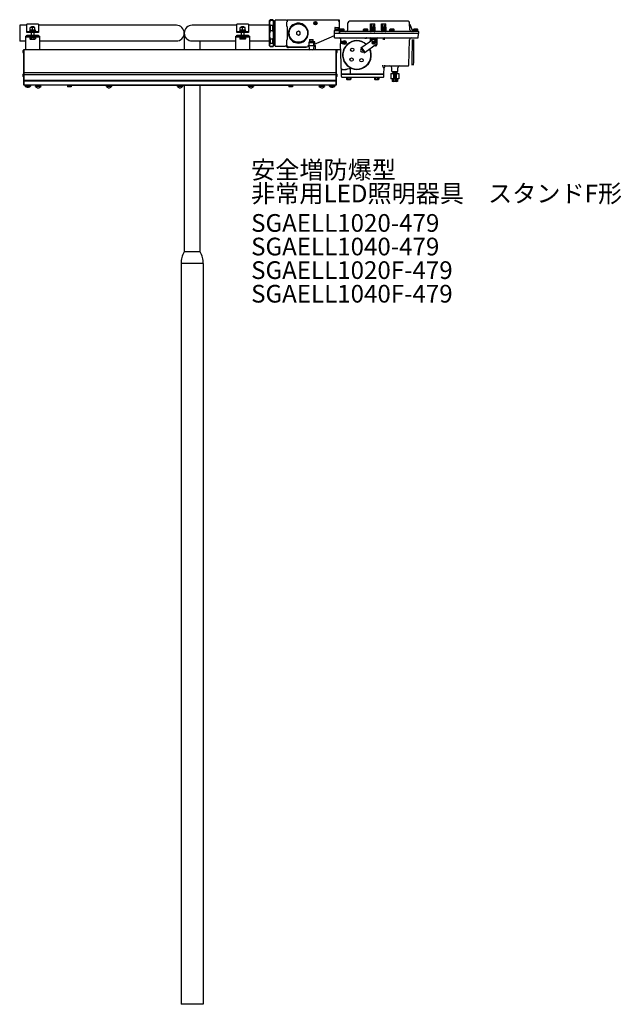
# Model space of a CAD drawing. Units: millimetres. Extents: x 6 to 108, y 5 to 172.
import ezdxf

# ---------------------------------------------------------------- set-up
doc = ezdxf.new("R2010")
doc.units = ezdxf.units.MM
doc.header["$MEASUREMENT"] = 0
doc.styles.get("Standard").update_dxf_attribs({"font": 'romans.shx', "bigfont": 'bigfont.shx'})

msp = doc.modelspace()

# ---------------------------------------------------------------- linework, layer by layer
for p, q in [((6.94, 171.02), (5.75, 171.02)), ((5.75, 171.02), (5.75, 168.35)), ((8.94, 171.21), (6.94, 171.21)), ((6.94, 169.8), (6.94, 171.21)), ((8.34, 170.64), (7.53, 170.64)), ((7.53, 170.25), (7.53, 170.6)), ((7.73, 170.76), (7.69, 170.72)), ((7.69, 170.72), (7.69, 170.64)), ((8.14, 170.76), (7.73, 170.76)), ((7.94, 170.25), (7.94, 170.6)), ((8.19, 170.72), (8.14, 170.76)), ((8.19, 170.64), (8.19, 170.72)), ((8.34, 170.25), (8.34, 170.6)), ((8.94, 171.21), (8.94, 169.8)), ((32.33, 171.02), (8.94, 171.02)), ((42.56, 171.02), (35, 171.02)), ((44.56, 171.21), (42.56, 171.21)), ((42.56, 169.8), (42.56, 171.21)), ((43.97, 170.64), (43.16, 170.64)), ((43.16, 170.25), (43.16, 170.6)), ((43.36, 170.76), (43.31, 170.72)), ((43.31, 170.72), (43.31, 170.64)), ((43.77, 170.76), (43.36, 170.76)), ((43.56, 170.25), (43.56, 170.6)), ((43.81, 170.72), (43.77, 170.76)), ((43.81, 170.64), (43.81, 170.72)), ((43.97, 170.25), (43.97, 170.6)), ((44.56, 171.21), (44.56, 169.8)), ((48.13, 171.02), (44.56, 171.02)), ((48.23, 171.97), (48.13, 171.86)), ((48.13, 167.52), (48.13, 171.86)), ((48.7, 171.97), (48.23, 171.97)), ((48.23, 171.97), (48.23, 171.82)), ((48.7, 171.82), (48.23, 171.82)), ((48.23, 170.96), (48.23, 170.06)), ((48.7, 170.96), (48.23, 170.96)), ((48.81, 171.86), (48.7, 171.97)), ((48.7, 171.82), (48.7, 171.97)), ((48.7, 170.06), (48.7, 170.96)), ((48.81, 171.86), (48.81, 167.52)), ((49.06, 171.44), (48.81, 171.44)), ((49.09, 171.56), (49.06, 171.56)), ((49.06, 167.81), (49.06, 171.56)), ((50.87, 171.88), (49.09, 171.88)), ((49.09, 167.5), (49.09, 171.88)), ((51.08, 170.86), (51.08, 171.62)), ((51.26, 171.91), (51.15, 171.91)), ((51.4, 171.91), (51.26, 171.91)), ((59.64, 171.91), (51.4, 171.91)), ((55.82, 171.29), (55.99, 171.46)), ((55.82, 171.46), (55.99, 171.29)), ((59.22, 170.65), (59.22, 170.29)), ((59.24, 170.67), (59.82, 170.67)), ((59.77, 171.91), (59.64, 171.91)), ((59.95, 171.91), (59.77, 171.91)), ((59.84, 170.29), (59.84, 170.65)), ((59.95, 171.62), (59.95, 170.26)), ((59.97, 169.64), (59.97, 171.88)), ((60.1, 170.36), (60.05, 170.32)), ((60.05, 170.11), (60.05, 170.32)), ((60.71, 170.36), (60.1, 170.36)), ((60.23, 170.11), (60.23, 170.32)), ((60.59, 170.11), (60.59, 170.32)), ((60.71, 170.36), (60.77, 170.32)), ((60.77, 170.11), (60.77, 170.32)), ((61.39, 170.25), (61.43, 171.46)), ((71.63, 171.7), (61.68, 171.7)), ((64.13, 170.36), (64.08, 170.32)), ((64.08, 170.11), (64.08, 170.32)), ((64.74, 170.36), (64.13, 170.36)), ((64.26, 170.11), (64.26, 170.32)), ((64.62, 170.11), (64.62, 170.32)), ((64.74, 170.36), (64.8, 170.32)), ((64.8, 170.11), (64.8, 170.32)), ((65.23, 170.25), (65.27, 171.24)), ((65.27, 171.24), (65.98, 171.24)), ((65.27, 171.24), (65.33, 171.12)), ((65.43, 170.46), (65.43, 170.13)), ((65.55, 170.5), (65.55, 170.18)), ((65.7, 170.5), (65.7, 170.18)), ((65.82, 170.46), (65.82, 170.13)), ((65.92, 171.12), (65.98, 171.24)), ((66.02, 170.25), (65.98, 171.24)), ((67.11, 170.25), (67.14, 171.24)), ((67.14, 171.24), (67.86, 171.24)), ((67.14, 171.24), (67.21, 171.12)), ((67.3, 170.46), (67.3, 170.13)), ((67.43, 170.5), (67.43, 170.18)), ((67.57, 170.5), (67.57, 170.18)), ((67.7, 170.46), (67.7, 170.13)), ((67.79, 171.12), (67.86, 171.24)), ((67.89, 170.25), (67.86, 171.24)), ((68.57, 170.36), (68.51, 170.32)), ((68.51, 170.11), (68.51, 170.32)), ((69.18, 170.36), (68.57, 170.36)), ((68.69, 170.11), (68.69, 170.32)), ((69.06, 170.11), (69.06, 170.32)), ((69.18, 170.36), (69.24, 170.32)), ((69.24, 170.11), (69.24, 170.32)), ((71.93, 170.25), (71.88, 171.46)), ((71.9, 171.17), (72.35, 170.07)), ((72.6, 170.36), (72.55, 170.32)), ((72.55, 170.11), (72.55, 170.32)), ((73.21, 170.36), (72.6, 170.36)), ((72.73, 170.11), (72.73, 170.32)), ((73.09, 170.11), (73.09, 170.32)), ((73.21, 170.36), (73.27, 170.32)), ((73.27, 170.11), (73.27, 170.32)), ((6.75, 169.19), (9.13, 169.19)), ((6.75, 169.19), (6.75, 166.87)), ((9.13, 169), (6.75, 169)), ((6.94, 169.99), (8.94, 169.99)), ((8.94, 169.8), (6.94, 169.8)), ((6.94, 169.19), (6.94, 169.37)), ((6.94, 169.37), (8.94, 169.37)), ((7.41, 170.09), (7.41, 169.99)), ((7.41, 170.09), (8.47, 170.09)), ((7.46, 170.22), (7.46, 170.09)), ((8.42, 170.22), (7.46, 170.22)), ((7.47, 168.96), (7.47, 168.71)), ((7.47, 168.96), (8.41, 168.96)), ((7.47, 168.71), (7.53, 168.67)), ((7.53, 169), (7.53, 168.96)), ((7.53, 168.67), (8.34, 168.67)), ((7.69, 169.8), (7.69, 169.37)), ((7.7, 168.96), (7.7, 168.71)), ((8.17, 168.96), (8.17, 168.71)), ((8.19, 169.37), (8.19, 169.8)), ((8.34, 168.96), (8.34, 169)), ((8.34, 168.67), (8.41, 168.71)), ((8.41, 168.96), (8.41, 168.71)), ((8.42, 170.09), (8.42, 170.22)), ((8.47, 169.99), (8.47, 170.09)), ((8.94, 169.37), (8.94, 169.19)), ((9.13, 169.19), (9.13, 166.87)), ((33.67, 169.69), (33.67, 166.87)), ((42.38, 169.19), (44.75, 169.19)), ((42.38, 166.87), (42.38, 169.19)), ((44.75, 169), (42.38, 169)), ((42.56, 169.99), (44.56, 169.99)), ((44.56, 169.8), (42.56, 169.8)), ((42.56, 169.19), (42.56, 169.37)), ((42.56, 169.37), (44.56, 169.37)), ((43.03, 170.09), (43.03, 169.99)), ((43.03, 170.09), (44.09, 170.09)), ((43.08, 170.22), (43.08, 170.09)), ((44.04, 170.22), (43.08, 170.22)), ((43.09, 168.96), (43.09, 168.71)), ((43.09, 168.96), (44.03, 168.96)), ((43.09, 168.71), (43.16, 168.67)), ((43.16, 169), (43.16, 168.96)), ((43.97, 168.67), (43.16, 168.67)), ((43.31, 169.8), (43.31, 169.37)), ((43.33, 168.96), (43.33, 168.71)), ((43.8, 168.96), (43.8, 168.71)), ((43.81, 169.37), (43.81, 169.8)), ((43.97, 168.96), (43.97, 169)), ((43.97, 168.67), (44.03, 168.71)), ((44.03, 168.96), (44.03, 168.71)), ((44.04, 170.09), (44.04, 170.22)), ((44.09, 169.99), (44.09, 170.09)), ((44.56, 169.37), (44.56, 169.19)), ((44.75, 169.19), (44.75, 166.87)), ((48.7, 170.06), (48.23, 170.06)), ((48.7, 168.68), (48.23, 168.68)), ((48.23, 168.68), (48.23, 167.93)), ((48.7, 167.93), (48.7, 168.68)), ((53.01, 170.05), (52.69, 169.87)), ((52.69, 169.87), (52.69, 169.51)), ((52.69, 169.51), (53.01, 169.33)), ((53.32, 169.87), (53.01, 170.05)), ((53.01, 169.33), (53.32, 169.51)), ((53.32, 169.51), (53.32, 169.87)), ((55.62, 167.79), (59.14, 169.28)), ((59.11, 170.14), (59.09, 169.64)), ((73.38, 169.64), (59.09, 169.64)), ((59.11, 170.14), (59.94, 170.14)), ((59.13, 170.2), (59.13, 170.14)), ((59.94, 170.2), (59.13, 170.2)), ((59.15, 168.89), (59.13, 169.64)), ((59.15, 168.89), (73.35, 168.89)), ((59.89, 170.29), (59.17, 170.29)), ((59.17, 170.29), (59.17, 170.2)), ((59.89, 170.29), (59.89, 170.2)), ((59.92, 170.14), (59.92, 169.64)), ((59.92, 169.64), (59.94, 169.64)), ((59.94, 170.2), (59.94, 170.14)), ((60, 170.01), (60.81, 170.01)), ((60, 170.01), (60, 169.95)), ((60.01, 169.95), (60, 169.64)), ((73.36, 169.95), (60, 169.95)), ((60.77, 170.11), (60.05, 170.11)), ((60.05, 170.01), (60.05, 170.11)), ((60.16, 168.71), (60.17, 168.28)), ((60.77, 170.01), (60.77, 170.11)), ((60.81, 170.01), (60.81, 169.95)), ((65.82, 168.67), (63.62, 167.13)), ((64.03, 170.01), (64.84, 170.01)), ((64.03, 170.01), (64.03, 169.95)), ((64.8, 170.11), (64.08, 170.11)), ((64.08, 170.01), (64.08, 170.11)), ((64.3, 168.82), (64.58, 168.82)), ((64.8, 170.01), (64.8, 170.11)), ((64.84, 170.01), (64.84, 169.95)), ((65.2, 168.89), (65.2, 168.58)), ((65.33, 168.76), (65.33, 168.33)), ((66.18, 168.7), (65.39, 168.7)), ((65.45, 168.76), (65.45, 168.7)), ((65.82, 168.67), (66.36, 167.91)), ((66.12, 168.76), (66.11, 168.7)), ((66.24, 168.76), (66.23, 168.09)), ((67.62, 168.58), (67.62, 168.89)), ((68.47, 170.01), (69.28, 170.01)), ((68.47, 170.01), (68.47, 169.95)), ((69.24, 170.11), (68.51, 170.11)), ((68.52, 170.01), (68.52, 170.11)), ((69.23, 170.01), (69.23, 170.11)), ((69.28, 170.01), (69.28, 169.95)), ((72.5, 170.01), (73.31, 170.01)), ((72.5, 170.01), (72.5, 169.95)), ((73.27, 170.11), (72.55, 170.11)), ((72.55, 170.01), (72.55, 170.11)), ((73.27, 170.01), (73.27, 170.11)), ((73.31, 170.01), (73.31, 169.95)), ((73.35, 168.89), (73.38, 169.64)), ((73.36, 169.95), (73.38, 169.64)), ((6.75, 168.35), (5.75, 168.35)), ((32.33, 168.35), (9.13, 168.35)), ((42.38, 168.35), (35, 168.35)), ((36.33, 168.35), (36.33, 166.87)), ((48.13, 168.35), (44.75, 168.35)), ((48.13, 167.52), (48.23, 167.41)), ((48.7, 167.93), (48.23, 167.93)), ((48.23, 167.41), (48.7, 167.41)), ((48.7, 167.41), (48.23, 167.41)), ((48.23, 167.41), (48.23, 167.41)), ((48.7, 167.41), (48.81, 167.52)), ((48.7, 167.41), (48.7, 167.41)), ((48.81, 167.94), (49.06, 167.94)), ((49.06, 167.81), (49.09, 167.81)), ((49.09, 167.5), (50.8, 167.5)), ((51.08, 167.62), (51.08, 168.52)), ((54.29, 167.23), (51.32, 167.23)), ((54.47, 167.31), (51.4, 167.31)), ((54.81, 167.45), (54.29, 167.23)), ((54.8, 168.09), (54.78, 167.59)), ((54.8, 167.59), (54.78, 167.59)), ((54.8, 168.09), (55.63, 168.09)), ((54.8, 167.59), (55.93, 167.59)), ((54.81, 168.16), (54.81, 168.09)), ((55.63, 168.16), (54.81, 168.16)), ((54.81, 167.59), (54.83, 167)), ((55.58, 168.25), (54.86, 168.25)), ((54.86, 168.25), (54.86, 168.16)), ((54.91, 168.61), (54.91, 168.25)), ((54.92, 168.63), (55.51, 168.63)), ((55.53, 168.25), (55.53, 168.61)), ((55.58, 168.25), (55.58, 168.16)), ((55.8, 168.21), (55.58, 168.21)), ((55.62, 167.59), (55.6, 167)), ((55.62, 167.64), (55.62, 168.09)), ((55.63, 168.16), (55.63, 168.09)), ((55.63, 167.64), (55.63, 167.59)), ((55.81, 167.89), (55.8, 168.21)), ((55.9, 167), (55.93, 167.59)), ((60.17, 168.28), (60.17, 167.93)), ((60.45, 168.28), (60.17, 168.28)), ((60.45, 167.93), (60.17, 167.93)), ((60.31, 162.79), (60.18, 167.93)), ((60.45, 168.28), (60.57, 168.29)), ((60.45, 167.93), (60.45, 168.28)), ((60.45, 167.93), (60.57, 167.91)), ((60.73, 168.02), (60.9, 168.19)), ((60.73, 168.19), (60.9, 168.02)), ((63.62, 167.13), (64.16, 166.36)), ((63.72, 167.2), (64.26, 166.44)), ((64.16, 166.36), (66.36, 167.91)), ((65.2, 168.58), (65.21, 168.25)), ((65.78, 168.18), (65.69, 168.13)), ((65.69, 168.13), (65.69, 168.02)), ((65.69, 168.02), (65.78, 167.97)), ((65.88, 168.13), (65.78, 168.18)), ((65.78, 167.97), (65.88, 168.02)), ((66.09, 167.52), (65.8, 167.52)), ((65.88, 168.02), (65.88, 168.13)), ((66.1, 167.64), (65.98, 167.64)), ((66.1, 167.64), (66.1, 167.72)), ((66.22, 167.81), (66.22, 167.76)), ((66.34, 168.58), (66.32, 167.96)), ((66.32, 167.88), (66.32, 167.76)), ((71.75, 164.26), (71.87, 168.58)), ((6.27, 166.68), (6.27, 166.44)), ((6.38, 166.82), (6.38, 166.77)), ((6.38, 166.82), (6.41, 166.82)), ((6.38, 166.77), (6.38, 166.72)), ((6.38, 166.77), (6.38, 166.77)), ((6.38, 166.72), (6.41, 166.72)), ((6.38, 166.72), (6.38, 166.65)), ((6.38, 166.65), (6.38, 166.56)), ((6.38, 166.65), (6.38, 166.65)), ((6.38, 166.56), (6.38, 166.49)), ((6.38, 166.56), (6.38, 166.56)), ((6.38, 166.49), (6.38, 166.41)), ((6.38, 166.49), (6.38, 166.49)), ((6.38, 166.41), (6.38, 166.34)), ((6.38, 166.41), (6.38, 166.41)), ((6.38, 166.34), (6.38, 166.33)), ((6.41, 166.34), (6.38, 166.34)), ((6.38, 166.33), (6.38, 166.33)), ((6.38, 166.33), (6.38, 166.3)), ((6.41, 166.3), (6.38, 166.3)), ((6.41, 166.87), (6.41, 160.94)), ((6.47, 166.87), (6.41, 166.87)), ((6.47, 166.87), (6.47, 160.94)), ((60.21, 166.87), (6.47, 166.87)), ((59.41, 160.94), (59.41, 166.87)), ((59.47, 160.94), (59.47, 166.87)), ((59.47, 166.82), (59.5, 166.82)), ((59.47, 166.72), (59.5, 166.72)), ((59.5, 166.34), (59.47, 166.34)), ((59.5, 166.3), (59.47, 166.3)), ((59.49, 166.72), (59.49, 166.77)), ((59.5, 166.77), (59.49, 166.77)), ((59.49, 166.56), (59.49, 166.65)), ((59.5, 166.65), (59.49, 166.65)), ((59.5, 166.56), (59.49, 166.56)), ((59.49, 166.41), (59.49, 166.49)), ((59.5, 166.49), (59.49, 166.49)), ((59.5, 166.41), (59.49, 166.41)), ((59.49, 166.33), (59.49, 166.34)), ((59.5, 166.33), (59.49, 166.33)), ((59.5, 166.77), (59.5, 166.82)), ((59.5, 166.65), (59.5, 166.72)), ((59.5, 166.49), (59.5, 166.56)), ((59.5, 166.34), (59.5, 166.41)), ((59.5, 166.3), (59.5, 166.33)), ((59.61, 166.44), (59.61, 166.68)), ((61.88, 162.79), (61.88, 163.67)), ((67.47, 163.83), (67.56, 163.83)), ((67.53, 162.79), (67.56, 163.83)), ((67.76, 164.14), (71.63, 164.14)), ((68.88, 163.2), (68.85, 163.84)), ((69.88, 163.2), (69.9, 163.84)), ((6.27, 162.65), (6.27, 162.41)), ((6.38, 162.77), (6.41, 162.77)), ((6.41, 162.29), (6.38, 162.29)), ((6.47, 162.93), (6.41, 162.93)), ((6.41, 162.67), (6.47, 162.67)), ((59.41, 162.93), (6.47, 162.93)), ((6.47, 162.67), (59.41, 162.67)), ((59.47, 162.93), (59.41, 162.93)), ((59.41, 162.67), (59.47, 162.67)), ((59.47, 162.77), (59.49, 162.77)), ((59.49, 162.29), (59.47, 162.29)), ((59.61, 162.41), (59.61, 162.65)), ((60.31, 162.79), (67.53, 162.79)), ((60.31, 162.75), (67.53, 162.75)), ((60.32, 162.31), (60.31, 162.75)), ((60.39, 162.25), (67.46, 162.25)), ((60.41, 163.54), (61, 163.54)), ((60.7, 162.79), (60.71, 162.75)), ((61.16, 162.19), (61.16, 162.25)), ((61.16, 162.19), (61.97, 162.19)), ((61.2, 162.19), (61.2, 162.09)), ((61.92, 162.09), (61.2, 162.09)), ((61.2, 162.09), (61.2, 161.88)), ((61.38, 162.79), (61.38, 162.75)), ((61.38, 162.09), (61.38, 161.88)), ((61.74, 162.09), (61.74, 161.88)), ((61.75, 162.79), (61.75, 162.75)), ((61.92, 162.19), (61.92, 162.09)), ((61.92, 162.09), (61.92, 161.88)), ((61.97, 162.19), (61.97, 162.25)), ((65.88, 162.19), (65.88, 162.25)), ((65.88, 162.19), (66.69, 162.19)), ((65.92, 162.19), (65.92, 162.09)), ((66.64, 162.09), (65.92, 162.09)), ((65.92, 162.09), (65.92, 161.88)), ((66.09, 162.79), (66.09, 162.75)), ((66.1, 162.09), (66.1, 161.88)), ((66.46, 162.09), (66.46, 161.88)), ((66.47, 162.79), (66.47, 162.75)), ((66.64, 162.19), (66.64, 162.09)), ((66.64, 162.09), (66.64, 161.88)), ((66.69, 162.19), (66.69, 162.25)), ((67.15, 162.79), (67.13, 162.75)), ((67.52, 162.31), (67.53, 162.75)), ((68.69, 162.87), (68.69, 161.94)), ((68.69, 162.87), (70.06, 162.87)), ((68.88, 163.2), (69.88, 163.2)), ((69.21, 163.05), (69, 163.05)), ((69, 163.05), (69, 163)), ((69.21, 163), (69, 163)), ((69.13, 163.2), (69.13, 163.06)), ((69.13, 163.06), (69.63, 163.06)), ((69.13, 163), (69.13, 162.87)), ((69.15, 162.87), (69.15, 161.94)), ((69.19, 163.06), (69.19, 163.05)), ((69.21, 163.05), (69.21, 163)), ((69.21, 163), (69.54, 163)), ((69.31, 162.87), (69.31, 162.31)), ((69.31, 162.31), (69.44, 162.31)), ((69.44, 162.87), (69.44, 162.31)), ((69.54, 163.05), (69.75, 163.05)), ((69.54, 163.05), (69.54, 163)), ((69.54, 163), (69.75, 163)), ((69.56, 163.06), (69.56, 163.05)), ((69.6, 162.87), (69.6, 161.94)), ((69.63, 163.2), (69.63, 163.06)), ((69.63, 163), (69.63, 162.87)), ((69.75, 163.05), (69.75, 163)), ((70.06, 162.87), (70.06, 161.94)), ((6.47, 161.64), (6.41, 161.64)), ((6.47, 161.53), (6.41, 161.53)), ((6.41, 160.94), (6.47, 160.94)), ((59.41, 161.64), (6.47, 161.64)), ((59.41, 161.53), (6.47, 161.53)), ((6.47, 160.94), (59.41, 160.94)), ((6.53, 160.94), (6.53, 160.92)), ((6.53, 160.92), (7.91, 160.92)), ((6.69, 160.7), (6.69, 160.73)), ((6.69, 160.73), (7.56, 160.73)), ((6.73, 160.82), (6.73, 160.92)), ((6.73, 160.82), (7.52, 160.82)), ((6.74, 160.82), (6.74, 160.73)), ((7.03, 160.5), (7.22, 160.5)), ((7.51, 160.82), (7.51, 160.73)), ((7.52, 160.92), (7.52, 160.82)), ((7.56, 160.73), (7.56, 160.7)), ((7.91, 160.92), (7.91, 160.94)), ((7.94, 160.86), (7.94, 160.94)), ((13.8, 160.86), (7.94, 160.86)), ((8.44, 160.64), (8.44, 160.67)), ((8.44, 160.67), (9.31, 160.67)), ((8.48, 160.76), (8.48, 160.86)), ((8.48, 160.76), (9.27, 160.76)), ((8.49, 160.67), (8.49, 160.76)), ((8.78, 160.44), (8.97, 160.44)), ((9.26, 160.76), (9.26, 160.67)), ((9.27, 160.86), (9.27, 160.76)), ((9.31, 160.67), (9.31, 160.64)), ((13.8, 160.94), (13.8, 160.86)), ((13.8, 160.86), (13.81, 160.86)), ((13.81, 160.85), (13.81, 160.94)), ((13.81, 160.85), (14.57, 160.85)), ((13.88, 160.85), (13.88, 160.6)), ((14.5, 160.82), (13.88, 160.82)), ((14.5, 160.6), (13.88, 160.6)), ((14.19, 160.82), (14.19, 160.63)), ((14.5, 160.85), (14.5, 160.6)), ((14.57, 160.85), (14.57, 160.94)), ((14.57, 160.86), (51.31, 160.86)), ((14.58, 160.94), (14.58, 160.86)), ((20.47, 160.64), (20.47, 160.67)), ((20.47, 160.67), (21.34, 160.67)), ((20.52, 160.76), (20.52, 160.86)), ((20.52, 160.76), (21.3, 160.76)), ((20.53, 160.67), (20.53, 160.76)), ((20.81, 160.44), (21, 160.44)), ((21.29, 160.76), (21.29, 160.67)), ((21.3, 160.86), (21.3, 160.76)), ((21.34, 160.67), (21.34, 160.64)), ((32.5, 160.64), (32.5, 160.67)), ((32.5, 160.67), (33.38, 160.67)), ((32.55, 160.76), (32.55, 160.86)), ((32.55, 160.76), (33.33, 160.76)), ((32.56, 160.67), (32.56, 160.76)), ((32.85, 160.44), (33.03, 160.44)), ((33.32, 160.76), (33.32, 160.67)), ((33.33, 160.86), (33.33, 160.76)), ((33.38, 160.67), (33.38, 160.64)), ((33.67, 160.86), (33.67, 132.6)), ((36.33, 160.86), (36.33, 132.6)), ((44.53, 160.64), (44.53, 160.67)), ((44.53, 160.67), (45.41, 160.67)), ((44.58, 160.76), (44.58, 160.86)), ((44.58, 160.76), (45.36, 160.76)), ((44.59, 160.67), (44.59, 160.76)), ((44.88, 160.44), (45.06, 160.44)), ((45.35, 160.76), (45.35, 160.67)), ((45.36, 160.86), (45.36, 160.76)), ((45.41, 160.67), (45.41, 160.64)), ((51.3, 160.94), (51.3, 160.86)), ((51.31, 160.85), (51.31, 160.94)), ((51.31, 160.85), (52.07, 160.85)), ((51.38, 160.85), (51.38, 160.6)), ((52, 160.82), (51.38, 160.82)), ((52, 160.6), (51.38, 160.6)), ((51.69, 160.82), (51.69, 160.63)), ((52, 160.85), (52, 160.6)), ((52.07, 160.85), (52.07, 160.94)), ((57.94, 160.86), (52.07, 160.86)), ((52.08, 160.94), (52.08, 160.86)), ((56.56, 160.64), (56.56, 160.67)), ((56.56, 160.67), (57.44, 160.67)), ((56.61, 160.76), (56.61, 160.86)), ((56.61, 160.76), (57.39, 160.76)), ((56.62, 160.67), (56.62, 160.76)), ((56.91, 160.44), (57.09, 160.44)), ((57.38, 160.76), (57.38, 160.67)), ((57.39, 160.86), (57.39, 160.76)), ((57.44, 160.67), (57.44, 160.64)), ((57.94, 160.86), (57.94, 160.94)), ((57.97, 160.94), (57.97, 160.92)), ((57.97, 160.92), (59.34, 160.92)), ((58.31, 160.7), (58.31, 160.73)), ((58.31, 160.73), (59.19, 160.73)), ((58.36, 160.82), (58.36, 160.92)), ((58.36, 160.82), (59.14, 160.82)), ((58.37, 160.73), (58.37, 160.82)), ((58.66, 160.5), (58.84, 160.5)), ((59.13, 160.73), (59.13, 160.82)), ((59.14, 160.92), (59.14, 160.82)), ((59.19, 160.73), (59.19, 160.7)), ((59.34, 160.92), (59.34, 160.94)), ((59.47, 161.64), (59.41, 161.64)), ((59.47, 161.53), (59.41, 161.53)), ((59.41, 160.94), (59.47, 160.94)), ((61.26, 161.84), (61.2, 161.88)), ((61.26, 161.84), (61.87, 161.84)), ((61.87, 161.84), (61.92, 161.88)), ((65.98, 161.84), (65.92, 161.88)), ((65.98, 161.84), (66.59, 161.84)), ((66.59, 161.84), (66.64, 161.88)), ((69.15, 161.94), (68.69, 161.94)), ((68.94, 161.94), (68.94, 161.5)), ((69.81, 161.5), (68.94, 161.5)), ((69.06, 161.94), (69.06, 161.5)), ((70.06, 161.94), (69.6, 161.94)), ((69.69, 161.94), (69.69, 161.5)), ((69.81, 161.94), (69.81, 161.5)), ((36.33, 132.6), (33.67, 132.6)), ((33.11, 130.62), (33.11, 5)), ((36.89, 130.62), (33.11, 130.62)), ((36.89, 130.62), (36.89, 5)), ((36.89, 5), (33.11, 5))]:
    msp.add_line(p, q)
at = {"color": 4}
for p, q in [((71.89, 171.23), (71.89, 171.23)), ((6.38, 166.3), (6.38, 166.3)), ((59.5, 166.3), (59.5, 166.3)), ((61.75, 162.79), (61.75, 162.75))]:
    msp.add_line(p, q, dxfattribs=at)
at = {"flags": 128}
for points in [[(6.53, 160.93), (6.5, 160.93), (6.49, 160.94)], [(59.38, 160.94), (59.37, 160.93), (59.34, 160.93)]]:
    msp.add_lwpolyline(points, dxfattribs=at)
for centre, radius in [((53.01, 169.69), 1.56), ((55.91, 171.38), 0.281), ((55.91, 171.38), 0.241), ((60.82, 168.1), 0.312), ((60.82, 168.1), 0.219), ((60.82, 168.1), 0.161), ((62.16, 166.88), 0.281), ((65.78, 168.07), 0.25), ((65.78, 168.07), 0.219), ((62.04, 165.2), 0.281), ((63.72, 165.09), 0.281)]:
    msp.add_circle(centre, radius)
for centre, radius, start, end in [((32.33, 169.69), 1.33, 270, 90), ((35, 169.69), 1.33, 90, 270), ((51.4, 171.62), 0.313, 115.0784, 179.9173), ((53.01, 169.69), 1.68, 215.9234, 76.6997), ((53.01, 169.69), 1.68, 103.3003, 144.0766), ((59.24, 170.65), 0.0188, 90, 180), ((59.64, 171.62), 0.313, 0.0827, 64.9216), ((59.82, 170.65), 0.0188, 360, 90), ((61.68, 171.45), 0.25, 90, 178), ((76.46, 189.31), 21.26, 238.2261, 238.5772), ((54.77, 189.34), 21.29, 301.4232, 301.7738), ((78.34, 189.31), 21.26, 238.2261, 238.5772), ((56.65, 189.34), 21.29, 301.4232, 301.7738), ((71.63, 171.45), 0.25, 2, 90), ((72.08, 171.24), 0.188, 183.5018, 201.8015), ((59.97, 168.7), 0.187, 2, 90), ((61.07, 170.26), 0.312, 270.1545, 358), ((65.2, 168.76), 0.125, 1, 90), ((112.07, 170.82), 46.73, 182.6062, 182.9984), ((65.25, 170.13), 0.18, 339.3094, 1.4335), ((65.2, 168.76), 0.25, 1, 30.579), ((65.25, 170.18), 0.305, 338.1902, 0.0733), ((66, 170.18), 0.305, 179.9265, 201.81), ((66, 170.13), 0.18, 178.5665, 200.6905), ((66.37, 168.76), 0.25, 149.421, 179), ((26.94, 170.46), 39.28, 356.6992, 357.4306), ((66.37, 168.76), 0.125, 90, 179), ((67.12, 170.13), 0.18, 339.3094, 1.4335), ((67.12, 170.18), 0.305, 338.1902, 0.0733), ((67.88, 170.18), 0.305, 179.9265, 201.81), ((67.88, 170.13), 0.18, 178.5665, 200.6905), ((72.18, 168.57), 0.313, 90, 178.5), ((72.24, 170.26), 0.312, 182, 269.8455), ((72.52, 170.14), 0.188, 201.8014, 264.0599), ((51.4, 167.62), 0.313, 180.0817, 269.9183), ((54.95, 167), 0.125, 182, 270.0001), ((54.92, 168.61), 0.0188, 90, 180), ((55.47, 167), 0.125, 270, 358), ((55.51, 168.61), 0.0188, 360, 90), ((62.94, 165.98), 2.44, 48.0805, 25.8921), ((62.94, 165.98), 2.38, 48.4311, 25.6503), ((63.83, 166.76), 0.281, 117.0762, 312.9238), ((66.1, 167.76), 0.125, 270, 359), ((-7581.22, 280.85), 7654.41, 359.127236, 359.159606), ((-8536.74, 284.48), 8610.14, 359.199991, 359.228768), ((6.51, 166.56), 0.27, 119.5846, 153.9402), ((6.51, 166.56), 0.27, 206.0598, 240.4154), ((59.36, 166.56), 0.27, 26.0598, 60.4154), ((59.36, 166.56), 0.27, 299.5846, 333.9402), ((60.41, 163.67), 0.125, 181.5, 270), ((67.87, 163.82), 0.312, 90, 178.5), ((68.54, 163.82), 0.312, 2, 90), ((70.21, 163.82), 0.312, 90, 178), ((71.63, 164.26), 0.125, 270, 358.5), ((6.51, 162.53), 0.27, 118.5238, 153.9402), ((6.51, 162.53), 0.27, 206.0598, 241.4762), ((59.36, 162.53), 0.27, 26.0598, 61.4762), ((59.36, 162.53), 0.27, 298.5238, 333.9402), ((60.39, 162.31), 0.0625, 181.5, 270), ((67.46, 162.31), 0.0625, 270, 358.5), ((7.13, 161.07), 0.569, 219.7151, 260.6903), ((7.13, 161.07), 0.569, 279.3097, 320.2849), ((8.88, 161), 0.569, 219.7151, 260.6903), ((8.88, 161), 0.569, 279.3097, 320.2849), ((20.91, 161), 0.569, 219.7151, 260.6903), ((20.91, 161), 0.569, 279.3097, 320.2849), ((32.94, 161), 0.569, 219.7151, 260.6903), ((32.94, 161), 0.569, 279.3097, 320.2849), ((44.97, 161), 0.569, 219.7151, 260.6903), ((44.97, 161), 0.569, 279.3097, 320.2849), ((57, 161), 0.569, 219.7151, 260.6903), ((57, 161), 0.569, 279.3097, 320.2849), ((58.75, 161.07), 0.569, 219.7151, 260.6903), ((58.75, 161.07), 0.569, 279.3097, 320.2849), ((36.89, 130.62), 3.78, 148.5277, 180), ((33.11, 130.62), 3.78, 0, 31.4723)]:
    msp.add_arc(centre, radius, start, end)
at = {"color": 4}
for centre, radius, start, end in [((65.78, 168.07), 0.108, 149.3861, 150.6139), ((65.78, 168.07), 0.108, 209.3861, 210.6139), ((65.78, 168.07), 0.108, 89.3861, 90.6139), ((65.78, 168.07), 0.108, 269.3861, 270.6139), ((65.78, 168.07), 0.108, 29.3861, 30.6139), ((65.78, 168.07), 0.108, 329.3861, 330.6139), ((60.41, 163.67), 0.122, 181.4395, 186.1372)]:
    msp.add_arc(centre, radius, start, end, dxfattribs=at)
for centre, major_axis, ratio, start_param, end_param in [((59.72, 171.7), (-0.221, -0.221), 0.998783, 2.982438, 3.07668), ((65.27, 170.14), (0, -0.187), 0.873367, 0.00166, 1.160388), ((65.98, 170.14), (0, -0.187), 0.873366, 5.122792, 6.281526), ((66.01, 170.26), (0.004, -0.313), 0.032196, 6.283181, 7.818573), ((67.12, 170.26), (-0.004, -0.312), 0.032196, 4.747742, 6.283202), ((67.14, 170.14), (0, -0.187), 0.873367, 0.00166, 1.160388), ((67.62, 168.57), (0, -0.312), 0.813405, 3.141593, 4.686209), ((67.86, 170.14), (0, -0.187), 0.873366, 5.122789, 6.281525), ((67.88, 170.26), (0.004, -0.312), 0.032196, 6.283181, 7.818655), ((54.77, 167.62), (0, -0.438), 0.034921, 1.515913, 1.570796), ((55.9, 167), (0, -0.125), 0.014823, 0, 1.53589), ((60.41, 163.42), (0, -0.125), 0.85707, 1.596976, 3.141593), ((61, 163.42), (0, 0.125), 0.515199, 4.73857, 6.283185), ((69.1, 162.31), (0, 0.813), 0.264883, 3.141593, 4.712384), ((69.65, 162.31), (0, 0.813), 0.264883, 1.570802, 3.141593)]:
    msp.add_ellipse(centre, major_axis=major_axis, ratio=ratio, start_param=start_param, end_param=end_param)
for points, knots in [([(7.53, 170.6), (7.53, 170.61), (7.53, 170.63), (7.53, 170.64), (7.53, 170.64)], [0, 0, 0, 0, 0.257551, 1, 1, 1, 1]), ([(8.34, 170.6), (8.34, 170.61), (8.34, 170.63), (8.34, 170.64), (8.34, 170.64)], [0, 0, 0, 0, 0.257551, 1, 1, 1, 1]), ([(43.16, 170.6), (43.16, 170.61), (43.16, 170.63), (43.16, 170.64), (43.16, 170.64)], [0, 0, 0, 0, 0.257551, 1, 1, 1, 1]), ([(43.97, 170.6), (43.97, 170.61), (43.97, 170.63), (43.97, 170.64), (43.97, 170.64)], [0, 0, 0, 0, 0.257551, 1, 1, 1, 1]), ([(48.23, 171.82), (48.22, 171.79), (48.19, 171.72), (48.15, 171.61), (48.13, 171.5), (48.13, 171.43), (48.13, 171.39)], [0, 0, 0, 0, 0.247337, 0.494636, 0.747329, 1, 1, 1, 1]), ([(48.13, 171.39), (48.13, 171.35), (48.13, 171.28), (48.15, 171.17), (48.18, 171.06), (48.22, 170.99), (48.23, 170.96)], [0, 0, 0, 0, 0.247087, 0.494193, 0.747075, 1, 1, 1, 1]), ([(48.81, 171.39), (48.81, 171.43), (48.81, 171.5), (48.79, 171.61), (48.75, 171.72), (48.72, 171.79), (48.7, 171.82)], [0, 0, 0, 0, 0.247087, 0.494193, 0.747075, 1, 1, 1, 1]), ([(48.7, 170.96), (48.72, 170.99), (48.75, 171.06), (48.79, 171.17), (48.81, 171.28), (48.81, 171.35), (48.81, 171.39)], [0, 0, 0, 0, 0.247337, 0.494636, 0.747329, 1, 1, 1, 1]), ([(51.01, 171.91), (50.99, 171.9), (50.97, 171.89), (50.93, 171.88), (50.92, 171.88), (50.9, 171.88), (50.89, 171.88), (50.87, 171.88)], [0, 0, 0, 0, 0.5, 0.5, 0.75, 0.75, 1, 1, 1, 1]), ([(51.01, 171.91), (51.01, 171.91), (51.02, 171.91), (51.03, 171.91), (51.04, 171.91), (51.06, 171.91), (51.07, 171.91), (51.09, 171.91)], [0, 0, 0, 0, 0.25, 0.25, 0.5, 0.5, 1, 1, 1, 1]), ([(51.08, 170.86), (51.08, 170.75), (51.09, 170.64), (51.1, 170.41), (51.11, 170.3), (51.11, 170.19)], [0, 0, 0, 0, 0.5, 0.5, 1, 1, 1, 1]), ([(51.15, 171.91), (51.14, 171.91), (51.13, 171.91), (51.11, 171.91), (51.1, 171.91), (51.09, 171.91)], [0, 0, 0, 0, 0.5, 0.5, 1, 1, 1, 1]), ([(51.65, 170.67), (51.62, 170.63), (51.59, 170.58), (51.53, 170.49), (51.51, 170.45), (51.44, 170.31), (51.41, 170.21), (51.38, 170.11)], [0, 0, 0, 0, 0.25, 0.25, 0.5, 0.5, 1, 1, 1, 1]), ([(53.39, 171.32), (53.33, 171.33), (53.26, 171.35), (53.17, 171.36), (53.13, 171.36), (53.07, 171.36), (53.04, 171.36), (52.94, 171.36), (52.88, 171.36), (52.75, 171.35), (52.68, 171.33), (52.62, 171.32)], [0, 0, 0, 0, 0.25, 0.25, 0.375, 0.375, 0.5, 0.5, 0.75, 0.75, 1, 1, 1, 1]), ([(65.43, 170.46), (65.43, 170.53), (65.43, 170.66), (65.41, 170.83), (65.39, 170.97), (65.36, 171.05), (65.34, 171.1), (65.33, 171.12)], [0, 0, 0, 0, 0.2060707, 0.4110196, 0.5126178, 0.6127928, 0.6766943, 0.6766943, 0.6766943, 0.6766943]), ([(65.55, 170.5), (65.55, 170.51), (65.55, 170.58), (65.54, 170.72), (65.51, 170.89), (65.47, 171.02), (65.43, 171.11), (65.4, 171.15), (65.38, 171.17), (65.38, 171.17)], [0, 0, 0, 0, 0.0324224, 0.2048998, 0.4122267, 0.5483182, 0.6256357, 0.6936645, 0.6991477, 0.6991477, 0.6991477, 0.6991477]), ([(65.87, 171.17), (65.87, 171.16), (65.84, 171.13), (65.8, 171.07), (65.76, 170.95), (65.72, 170.79), (65.7, 170.63), (65.7, 170.53), (65.7, 170.5)], [0, 0, 0, 0, 0.0228303, 0.1199563, 0.2300286, 0.388583, 0.6215745, 0.6990817, 0.6990817, 0.6990817, 0.6990817]), ([(65.92, 171.12), (65.91, 171.11), (65.9, 171.1), (65.89, 171.06), (65.87, 171), (65.85, 170.92), (65.83, 170.78), (65.82, 170.62), (65.82, 170.51), (65.82, 170.46)], [0, 0, 0, 0, 0.0301254, 0.0606539, 0.1268288, 0.1939929, 0.3297931, 0.5351632, 0.6768157, 0.6768157, 0.6768157, 0.6768157]), ([(67.3, 170.46), (67.3, 170.53), (67.3, 170.66), (67.29, 170.83), (67.26, 170.97), (67.24, 171.05), (67.22, 171.1), (67.21, 171.12)], [0, 0, 0, 0, 0.2060707, 0.4110196, 0.5126178, 0.6127928, 0.6766943, 0.6766943, 0.6766943, 0.6766943]), ([(67.43, 170.5), (67.43, 170.51), (67.43, 170.58), (67.42, 170.72), (67.39, 170.89), (67.34, 171.02), (67.3, 171.11), (67.27, 171.15), (67.25, 171.17), (67.25, 171.17)], [0, 0, 0, 0, 0.0324224, 0.2048998, 0.4122267, 0.5483182, 0.6256357, 0.6936645, 0.6991477, 0.6991477, 0.6991477, 0.6991477]), ([(67.75, 171.17), (67.74, 171.16), (67.72, 171.13), (67.68, 171.07), (67.63, 170.95), (67.59, 170.79), (67.58, 170.63), (67.57, 170.53), (67.57, 170.5)], [0, 0, 0, 0, 0.0228303, 0.1199563, 0.2300286, 0.388583, 0.6215745, 0.6990817, 0.6990817, 0.6990817, 0.6990817]), ([(67.79, 171.12), (67.79, 171.11), (67.78, 171.1), (67.76, 171.06), (67.75, 171), (67.73, 170.92), (67.71, 170.78), (67.7, 170.62), (67.7, 170.51), (67.7, 170.46)], [0, 0, 0, 0, 0.0301254, 0.0606539, 0.1268288, 0.1939929, 0.3297931, 0.5351632, 0.6768157, 0.6768157, 0.6768157, 0.6768157]), ([(7.53, 170.25), (7.53, 170.25), (7.53, 170.23), (7.53, 170.22), (7.53, 170.22)], [0, 0, 0, 0, 0.2575513, 1, 1, 1, 1]), ([(8.34, 170.25), (8.34, 170.25), (8.34, 170.23), (8.34, 170.22), (8.34, 170.22)], [0, 0, 0, 0, 0.2575513, 1, 1, 1, 1]), ([(43.16, 170.25), (43.16, 170.25), (43.16, 170.23), (43.16, 170.22), (43.16, 170.22)], [0, 0, 0, 0, 0.2575513, 1, 1, 1, 1]), ([(43.97, 170.25), (43.97, 170.25), (43.97, 170.23), (43.97, 170.22), (43.97, 170.22)], [0, 0, 0, 0, 0.2575513, 1, 1, 1, 1]), ([(48.23, 170.06), (48.22, 170.01), (48.19, 169.89), (48.15, 169.72), (48.13, 169.55), (48.13, 169.43), (48.13, 169.37)], [0, 0, 0, 0, 0.2473372, 0.4946357, 0.7473286, 1, 1, 1, 1]), ([(48.13, 169.37), (48.13, 169.31), (48.13, 169.2), (48.15, 169.02), (48.18, 168.85), (48.22, 168.74), (48.23, 168.68)], [0, 0, 0, 0, 0.247087, 0.494193, 0.747075, 1, 1, 1, 1]), ([(48.81, 169.37), (48.81, 169.43), (48.81, 169.54), (48.79, 169.72), (48.75, 169.89), (48.72, 170), (48.7, 170.06)], [0, 0, 0, 0, 0.247087, 0.494193, 0.747075, 1, 1, 1, 1]), ([(48.7, 168.68), (48.72, 168.74), (48.75, 168.85), (48.79, 169.02), (48.81, 169.19), (48.81, 169.31), (48.81, 169.37)], [0, 0, 0, 0, 0.247337, 0.494636, 0.747329, 1, 1, 1, 1]), ([(51.11, 169.18), (51.11, 169.07), (51.1, 168.96), (51.09, 168.74), (51.08, 168.63), (51.08, 168.52)], [0, 0, 0, 0, 0.5, 0.5, 1, 1, 1, 1]), ([(51.11, 170.19), (51.12, 170.11), (51.12, 170.02), (51.12, 169.86), (51.12, 169.77), (51.12, 169.6), (51.12, 169.52), (51.12, 169.35), (51.12, 169.27), (51.11, 169.18)], [0, 0, 0, 0, 0.25, 0.25, 0.5, 0.5, 0.75, 0.75, 1, 1, 1, 1]), ([(51.38, 170.11), (51.36, 170.04), (51.35, 169.97), (51.33, 169.87), (51.33, 169.83), (51.33, 169.76), (51.33, 169.72), (51.33, 169.61), (51.33, 169.54), (51.35, 169.4), (51.36, 169.33), (51.38, 169.26)], [0, 0, 0, 0, 0.25, 0.25, 0.375, 0.375, 0.5, 0.5, 0.75, 0.75, 1, 1, 1, 1]), ([(51.38, 169.26), (51.39, 169.21), (51.41, 169.16), (51.45, 169.07), (51.47, 169.02), (51.51, 168.93), (51.54, 168.88), (51.59, 168.79), (51.62, 168.75), (51.65, 168.7)], [0, 0, 0, 0, 0.25, 0.25, 0.5, 0.5, 0.75, 0.75, 1, 1, 1, 1]), ([(59.91, 170.2), (59.92, 170.21), (59.93, 170.22), (59.94, 170.23), (59.94, 170.24), (59.95, 170.25), (59.95, 170.26), (59.95, 170.26)], [0.5683369, 0.5683369, 0.5683369, 0.5683369, 0.75, 0.75, 0.875, 0.875, 1, 1, 1, 1]), ([(59.94, 170.01), (59.94, 170.01), (59.94, 170.01), (59.94, 170.02), (59.94, 170.03), (59.94, 170.05), (59.94, 170.07), (59.95, 170.1), (59.95, 170.12), (59.95, 170.14), (59.95, 170.16), (59.95, 170.2), (59.95, 170.23), (59.95, 170.26)], [0, 0, 0, 0, 0.125, 0.125, 0.25, 0.25, 0.5, 0.5, 0.625, 0.625, 0.75, 0.75, 1, 1, 1, 1]), ([(64.28, 168.86), (64.28, 168.87), (64.29, 168.87), (64.29, 168.88), (64.3, 168.88), (64.32, 168.89), (64.33, 168.89), (64.34, 168.89)], [0, 0, 0, 0, 0.00935523, 0.01861427, 0.02585603, 0.04516782, 0.06954766, 0.06954766, 0.06954766, 0.06954766]), ([(64.3, 168.82), (64.3, 168.83), (64.29, 168.84), (64.28, 168.86), (64.28, 168.86)], [0, 0, 0, 0, 0.0234859, 0.04179881, 0.04179881, 0.04179881, 0.04179881]), ([(64.59, 168.86), (64.59, 168.87), (64.59, 168.87), (64.58, 168.88), (64.58, 168.88), (64.57, 168.88), (64.57, 168.89), (64.55, 168.89), (64.54, 168.89), (64.53, 168.89)], [0, 0, 0, 0, 0.152002, 0.303036, 0.482025, 0.482025, 0.482025, 0.767269, 1.112642, 1.112642, 1.112642, 1.112642]), ([(64.58, 168.82), (64.58, 168.83), (64.59, 168.84), (64.59, 168.86), (64.59, 168.86)], [0, 0, 0, 0, 0.02348662, 0.04179988, 0.04179988, 0.04179988, 0.04179988]), ([(65.24, 169.95), (65.24, 169.95), (65.24, 169.95), (65.24, 169.95), (65.24, 169.95), (65.24, 169.95), (65.24, 169.96), (65.24, 169.98), (65.23, 170), (65.23, 170.07), (65.23, 170.15), (65.23, 170.22), (65.23, 170.25)], [0, 0, 0, 0, 0.0001361, 0.0002922, 0.0007139, 0.0021258, 0.0073976, 0.0211187, 0.0501202, 0.0877221, 0.2182626, 0.3021695, 0.3021695, 0.3021695, 0.3021695]), ([(65.53, 170.06), (65.51, 170.03), (65.45, 169.99), (65.37, 169.96), (65.31, 169.95), (65.28, 169.95), (65.27, 169.95)], [0, 0, 0, 0, 0.1220811, 0.1951859, 0.2676156, 0.2955813, 0.2955813, 0.2955813, 0.2955813]), ([(65.98, 169.95), (65.95, 169.95), (65.9, 169.96), (65.83, 169.98), (65.78, 170), (65.74, 170.04), (65.72, 170.06)], [0, 0, 0, 0, 0.1010899, 0.1521216, 0.2038019, 0.2961995, 0.2961995, 0.2961995, 0.2961995]), ([(66.37, 168.89), (66.36, 168.89), (66.36, 168.89), (66.36, 168.88), (66.36, 168.87), (66.35, 168.85), (66.35, 168.82), (66.34, 168.75), (66.34, 168.68), (66.34, 168.62), (66.34, 168.59), (66.34, 168.58)], [0, 0, 0, 0, 0.0011919, 0.0040056, 0.0116782, 0.0306083, 0.0706717, 0.1091584, 0.2300848, 0.285153, 0.3080653, 0.3080653, 0.3080653, 0.3080653]), ([(67.41, 170.06), (67.38, 170.03), (67.33, 169.99), (67.24, 169.96), (67.18, 169.95), (67.15, 169.95), (67.14, 169.95)], [0, 0, 0, 0, 0.1220811, 0.1951859, 0.2676156, 0.2955813, 0.2955813, 0.2955813, 0.2955813]), ([(67.86, 169.95), (67.82, 169.95), (67.77, 169.96), (67.71, 169.98), (67.65, 170), (67.61, 170.04), (67.59, 170.06)], [0, 0, 0, 0, 0.1010899, 0.1521216, 0.2038019, 0.2961995, 0.2961995, 0.2961995, 0.2961995]), ([(48.23, 167.93), (48.22, 167.9), (48.19, 167.86), (48.15, 167.8), (48.13, 167.73), (48.13, 167.69), (48.13, 167.67)], [0, 0, 0, 0, 0.247337, 0.494636, 0.747329, 1, 1, 1, 1]), ([(48.13, 167.67), (48.13, 167.65), (48.13, 167.6), (48.15, 167.54), (48.18, 167.47), (48.22, 167.43), (48.23, 167.41)], [0, 0, 0, 0, 0.247087, 0.494193, 0.747075, 1, 1, 1, 1]), ([(48.81, 167.67), (48.81, 167.69), (48.81, 167.73), (48.79, 167.8), (48.75, 167.86), (48.72, 167.9), (48.7, 167.93)], [0, 0, 0, 0, 0.247087, 0.494193, 0.747075, 1, 1, 1, 1]), ([(48.7, 167.41), (48.72, 167.43), (48.75, 167.47), (48.79, 167.54), (48.81, 167.6), (48.81, 167.65), (48.81, 167.67)], [0, 0, 0, 0, 0.2473372, 0.4946357, 0.7473286, 1, 1, 1, 1]), ([(51.06, 167.36), (51.04, 167.39), (51.03, 167.4), (51, 167.43), (50.99, 167.44), (50.97, 167.45), (50.96, 167.46), (50.94, 167.47), (50.92, 167.47), (50.9, 167.48), (50.89, 167.49), (50.86, 167.49), (50.85, 167.5), (50.83, 167.5), (50.81, 167.5), (50.8, 167.5)], [0, 0, 0, 0, 0.25, 0.25, 0.375, 0.375, 0.5, 0.5, 0.625, 0.625, 0.75, 0.75, 0.875, 0.875, 1, 1, 1, 1]), ([(51.06, 167.36), (51.07, 167.35), (51.07, 167.34), (51.09, 167.33), (51.1, 167.32), (51.13, 167.29), (51.15, 167.28), (51.18, 167.26), (51.19, 167.25), (51.22, 167.24), (51.23, 167.24), (51.27, 167.23), (51.29, 167.23), (51.32, 167.23)], [0, 0, 0, 0, 0.125, 0.125, 0.25, 0.25, 0.5, 0.5, 0.625, 0.625, 0.75, 0.75, 1, 1, 1, 1]), ([(54.76, 167.43), (54.75, 167.46), (54.73, 167.48), (54.71, 167.54), (54.69, 167.57), (54.67, 167.59)], [0, 0, 0, 0, 0.5, 0.5, 1, 1, 1, 1]), ([(54.67, 167.59), (54.69, 167.59), (54.7, 167.59), (54.73, 167.59), (54.74, 167.59), (54.75, 167.59), (54.76, 167.59), (54.77, 167.59), (54.77, 167.59), (54.78, 167.59), (54.78, 167.59), (54.78, 167.59)], [0, 0, 0, 0, 0.25, 0.25, 0.5, 0.5, 0.625, 0.625, 0.75, 0.75, 1, 1, 1, 1]), ([(55.63, 168.09), (55.63, 168.09), (55.64, 168.09), (55.65, 168.1), (55.68, 168.12), (55.71, 168.14), (55.76, 168.18), (55.79, 168.2), (55.8, 168.21)], [0, 0, 0, 0, 0.0083524, 0.0186598, 0.043764, 0.0987074, 0.1589133, 0.2122402, 0.2122402, 0.2122402, 0.2122402]), ([(66.09, 167.52), (66.11, 167.52), (66.15, 167.52), (66.21, 167.55), (66.26, 167.59), (66.31, 167.66), (66.32, 167.73), (66.32, 167.76)], [0, 0, 0, 0, 0.0574588, 0.1146885, 0.1897657, 0.2645158, 0.3732488, 0.3732488, 0.3732488, 0.3732488]), ([(61.88, 163.67), (61.85, 163.66), (61.7, 163.63), (61.46, 163.59), (61.2, 163.55), (61.05, 163.54), (61, 163.54)], [0, 0, 0, 0, 0.0904168, 0.4504328, 0.7160218, 0.8872991, 0.8872991, 0.8872991, 0.8872991]), ([(67.3, 164.26), (67.3, 164.2), (67.31, 164.09), (67.35, 163.98), (67.38, 163.91), (67.4, 163.87), (67.43, 163.85), (67.45, 163.84), (67.47, 163.83), (67.47, 163.83)], [0, 0, 0, 0, 0.1904618, 0.3067508, 0.3562792, 0.4127911, 0.445127, 0.4715939, 0.4828737, 0.4828737, 0.4828737, 0.4828737]), ([(67.56, 164.26), (67.56, 164.25), (67.56, 164.23), (67.59, 164.2), (67.64, 164.17), (67.7, 164.14), (67.74, 164.14), (67.76, 164.14)], [0, 0, 0, 0, 0.0220901, 0.0632822, 0.1165226, 0.1956911, 0.2574547, 0.2574547, 0.2574547, 0.2574547])]:
    msp.add_open_spline(points, degree=3, knots=knots)

# ---------------------------------------------------------------- texts
for s, p in [('安全増防爆型', (45, 145)), ('非常用LED照明器具\u3000スタンドF形', (45, 141)), ('SGAELL1020-479', (45, 136)), ('SGAELL1040-479', (45, 132)), ('SGAELL1020F-479', (45, 128)), ('SGAELL1040F-479', (45, 124))]:
    msp.add_text(s, height=3).set_placement(p)

doc.saveas('drawing.dxf')
